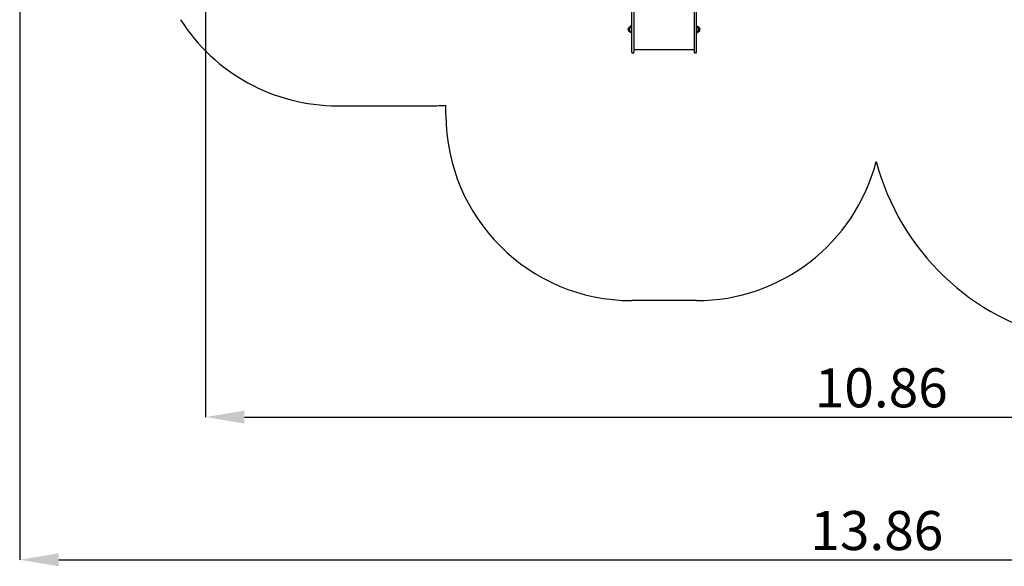
# Model space of a CAD drawing. Units: millimetres. Extents: x 4.6 to 20.9, y 3 to 15.5.
# Drawn here: x 4.6 to 12.6, y 3 to 7.4 of the extents above; entities that cross this region are included whole.
import ezdxf

# ---------------------------------------------------------------- set-up
doc = ezdxf.new("R2010")
doc.units = ezdxf.units.MM
doc.header["$LTSCALE"] = 105
doc.header["$PDSIZE"] = -1
doc.linetypes.add('SLD-Сплошная', pattern=[0])
doc.layers.add('ПРИМЕЧАНИЯ', color=7, linetype='SLD-Сплошная')
doc.styles.add('SLDTEXTSTYLE1', font='isocpeui_0.ttf')
doc.dimstyles.new('SLDDIMSTYLE3', dxfattribs={"dimtxt": 0.315, "dimasz": 0.315, "dimexe": 0, "dimexo": 0.0625, "dimgap": 0.07875, "dimtad": 2, "dimlfac": 1, "dimrnd": 1e-09, "dimzin": 12, "dimdsep": 46, "dimtxsty": 'SLDTEXTSTYLE1', "dimsah": 1, "dimcen": 0.09, "dimadec": 0, "dimazin": 3, "dimtfac": 1, "dimtdec": 3, "dimtofl": 0, "dimtmove": 0, "dimatfit": 3, "dimfxl": 1, "dimfrac": 2, "dimtolj": 1, "dimtzin": 12, "dimarcsym": 0})

# ---------------------------------------------------------------- blocks, each defined once
blk = doc.blocks.new('_D_13')
at = {"layer": 'Defpoints', "color": 0, "transparency": 16777216}
for p in [(18.4635, 10.1581), (4.5988, 8.8956), (18.4635, 3.0485)]:
    blk.add_point(p, dxfattribs=at)
at = {"layer": 'ПРИМЕЧАНИЯ', "color": 0, "lineweight": -2, "transparency": 16777216}
for p, q in [((18.4635, 10.0956), (18.4635, 3.0485)), ((4.5988, 8.8331), (4.5988, 3.0485)), ((4.9138, 3.0485), (18.1485, 3.0485))]:
    blk.add_line(p, q, dxfattribs=at)
at = {"layer": 'ПРИМЕЧАНИЯ', "color": 0, "transparency": 16777216}
for points in [[(4.9138, 3.101), (4.9138, 2.996), (4.5988, 3.0485)], [(18.1485, 3.101), (18.1485, 2.996), (18.4635, 3.0485)]]:
    blk.add_solid(points, dxfattribs=at)
at = {"layer": 'ПРИМЕЧАНИЯ', "color": 0, "transparency": 16777216, "insert": (11.5205, 3.4423), "char_height": 0.315, "attachment_point": 2, "style": 'SLDTEXTSTYLE1'}
blk.add_mtext('\\A1;13.86', dxfattribs=at)
blk = doc.blocks.new('_D_29')
at = {"layer": 'Defpoints', "color": 0, "transparency": 16777216}
for p in [(10.2403, 15.4618), (20.8163, 15.4618), (13.4363, 4.7864)]:
    blk.add_point(p, dxfattribs=at)
at = {"layer": 'ПРИМЕЧАНИЯ', "color": 0, "lineweight": -2, "transparency": 16777216}
for p, q in [((10.3028, 15.4618), (20.8163, 15.4618)), ((20.8163, 5.1014), (20.8163, 15.1468)), ((13.4988, 4.7864), (20.8163, 4.7864))]:
    blk.add_line(p, q, dxfattribs=at)
at = {"layer": 'ПРИМЕЧАНИЯ', "color": 0, "transparency": 16777216}
for points in [[(20.7638, 15.1468), (20.8688, 15.1468), (20.8163, 15.4618)], [(20.7638, 5.1014), (20.8688, 5.1014), (20.8163, 4.7864)]]:
    blk.add_solid(points, dxfattribs=at)
at = {"layer": 'ПРИМЕЧАНИЯ', "color": 0, "transparency": 16777216, "insert": (20.4225, 9.9642), "char_height": 0.315, "attachment_point": 2, "rotation": 90, "style": 'SLDTEXTSTYLE1'}
blk.add_mtext('\\A1;10.68', dxfattribs=at)
blk = doc.blocks.new('*D33')
at = {"layer": 'Defpoints', "color": 0, "transparency": 16777216}
for p in [(16.9635, 10.1581), (6.0988, 9.1266), (16.9635, 4.2006)]:
    blk.add_point(p, dxfattribs=at)
at = {"layer": 'ПРИМЕЧАНИЯ', "color": 0, "lineweight": -2, "transparency": 16777216}
for p, q in [((16.9635, 10.0956), (16.9635, 4.2006)), ((6.0988, 9.0641), (6.0988, 4.2006)), ((6.4138, 4.2006), (16.6485, 4.2006))]:
    blk.add_line(p, q, dxfattribs=at)
at = {"layer": 'ПРИМЕЧАНИЯ', "color": 0, "transparency": 16777216}
for points in [[(6.4138, 4.2531), (6.4138, 4.1481), (6.0988, 4.2006)], [(16.6485, 4.2531), (16.6485, 4.1481), (16.9635, 4.2006)]]:
    blk.add_solid(points, dxfattribs=at)
at = {"layer": 'ПРИМЕЧАНИЯ', "color": 0, "transparency": 16777216, "insert": (11.5564, 4.4369), "char_height": 0.315, "attachment_point": 5, "style": 'SLDTEXTSTYLE1'}
blk.add_mtext('\\A1;10.86', dxfattribs=at)
blk = doc.blocks.new('*D34')
at = {"layer": 'Defpoints', "color": 0, "transparency": 16777216}
for p in [(10.2403, 13.6118), (19.4922, 13.6118), (13.4363, 6.4314)]:
    blk.add_point(p, dxfattribs=at)
at = {"layer": 'ПРИМЕЧАНИЯ', "color": 0, "lineweight": -2, "transparency": 16777216}
for p, q in [((10.3028, 13.6118), (19.4922, 13.6118)), ((19.4922, 6.7464), (19.4922, 13.2968)), ((13.4988, 6.4314), (19.4922, 6.4314))]:
    blk.add_line(p, q, dxfattribs=at)
at = {"layer": 'ПРИМЕЧАНИЯ', "color": 0, "transparency": 16777216}
for points in [[(19.4397, 13.2968), (19.5447, 13.2968), (19.4922, 13.6118)], [(19.4397, 6.7464), (19.5447, 6.7464), (19.4922, 6.4314)]]:
    blk.add_solid(points, dxfattribs=at)
at = {"layer": 'ПРИМЕЧАНИЯ', "color": 0, "transparency": 16777216, "insert": (19.254, 10.0216), "char_height": 0.315, "attachment_point": 5, "rotation": 90, "style": 'SLDTEXTSTYLE1'}
blk.add_mtext('\\A1;7.18', dxfattribs=at)

msp = doc.modelspace()

# ---------------------------------------------------------------- linework, layer by layer
at = {"color": 7, "linetype": 'SLD-Сплошная', "lineweight": 25}
for p, q in [((9.5413, 7.3274), (9.5413, 7.4947)), ((9.5593, 7.4947), (9.5593, 7.3274)), ((10.0453, 7.4947), (10.0453, 7.3274)), ((10.0633, 7.3274), (10.0633, 7.4947)), ((9.5168, 7.3444), (9.5168, 7.3444)), ((9.5168, 7.3177), (9.5168, 7.3444)), ((9.5168, 7.3444), (9.5168, 7.3177)), ((9.5268, 7.3177), (9.5268, 7.3444)), ((9.5413, 7.3561), (9.5293, 7.3561)), ((9.5293, 7.3497), (9.5293, 7.3561)), ((9.5323, 7.3497), (9.5293, 7.3497)), ((9.5323, 7.3497), (9.5323, 7.3482)), ((9.5343, 7.3511), (9.5343, 7.3489)), ((9.5383, 7.3511), (9.5343, 7.3511)), ((9.5383, 7.3511), (9.5383, 7.3496)), ((9.5413, 7.3511), (9.5383, 7.3511)), ((9.5413, 7.3497), (9.5393, 7.3497)), ((9.5413, 7.146), (9.5413, 7.3274)), ((9.5593, 7.3274), (9.5593, 7.146)), ((10.0453, 7.3274), (10.0453, 7.146)), ((10.0633, 7.3561), (10.0753, 7.3561)), ((10.0663, 7.3511), (10.0633, 7.3511)), ((10.0654, 7.3497), (10.0633, 7.3497)), ((10.0633, 7.146), (10.0633, 7.3274)), ((10.0663, 7.3496), (10.0663, 7.3511)), ((10.0663, 7.3511), (10.0703, 7.3511)), ((10.0703, 7.3489), (10.0703, 7.3511)), ((10.0753, 7.3497), (10.0723, 7.3497)), ((10.0723, 7.3482), (10.0723, 7.3497)), ((10.0753, 7.3561), (10.0753, 7.3497)), ((10.0779, 7.3444), (10.0779, 7.3404)), ((10.0779, 7.3197), (10.0779, 7.3444)), ((10.0779, 7.3404), (10.0779, 7.3177)), ((10.0779, 7.3177), (10.0779, 7.3197)), ((10.0878, 7.3444), (10.0878, 7.3177)), ((10.0878, 7.3177), (10.0878, 7.3444)), ((10.0878, 7.3177), (10.0878, 7.3177)), ((9.5293, 7.3125), (9.5323, 7.3125)), ((9.5293, 7.3061), (9.5293, 7.3125)), ((9.5413, 7.3061), (9.5293, 7.3061)), ((9.5323, 7.3139), (9.5323, 7.3125)), ((9.5343, 7.3132), (9.5343, 7.3111)), ((9.5383, 7.3111), (9.5343, 7.3111)), ((9.5383, 7.3125), (9.5383, 7.3111)), ((9.5383, 7.3111), (9.5413, 7.3111)), ((9.5393, 7.3125), (9.5413, 7.3125)), ((10.0633, 7.3125), (10.0654, 7.3125)), ((10.0633, 7.3111), (10.0663, 7.3111)), ((10.0633, 7.3061), (10.0753, 7.3061)), ((10.0663, 7.3111), (10.0663, 7.3125)), ((10.0663, 7.3111), (10.0703, 7.3111)), ((10.0703, 7.3111), (10.0703, 7.3132)), ((10.0723, 7.3125), (10.0723, 7.3139)), ((10.0723, 7.3125), (10.0753, 7.3125)), ((10.0753, 7.3125), (10.0753, 7.3061)), ((9.5593, 7.1695), (10.0453, 7.1695)), ((9.5463, 7.141), (9.5543, 7.141)), ((10.0583, 7.141), (10.0503, 7.141))]:
    msp.add_line(p, q, dxfattribs=at)
at = {"color": 251, "linetype": 'SLD-Сплошная', "true_color": 0x636466}
for p, q in [((7.1638, 6.7141), (7.9248, 6.7141)), ((8.0413, 6.641), (8.0413, 6.7186)), ((10.0633, 5.141), (9.5413, 5.141))]:
    msp.add_line(p, q, dxfattribs=at)
for centre, radius, start, end in [((7.1638, 8.2141), 1.5, 212.45803, 270), ((7.9248, 8.2141), 1.5, 270, 274.45446), ((9.5413, 6.641), 1.5, 180, 270), ((10.0633, 6.641), 1.5, 270, 345.48388), ((13.4363, 6.7734), 1.987, 194.82186, 320.65288)]:
    msp.add_arc(centre, radius, start, end, dxfattribs=at)
at = {"color": 7, "linetype": 'SLD-Сплошная', "lineweight": 25}
for centre, radius, start, end in [((9.5282, 7.3311), 0.0175, 130.30625, 229.69375), ((9.5293, 7.3322), 0.0175, 90, 135.56481), ((9.5293, 7.33), 0.0175, 224.43519, 270), ((9.5381, 7.3311), 0.0175, 130.30625, 229.69375), ((9.5393, 7.3322), 0.0175, 90, 135.56481), ((9.5393, 7.33), 0.0175, 224.43519, 270), ((10.0654, 7.3322), 0.0175, 44.43519, 90), ((10.0654, 7.33), 0.0175, 270, 315.56481), ((10.0753, 7.3322), 0.0175, 44.43519, 90), ((10.0753, 7.33), 0.0175, 270, 315.56481), ((10.0665, 7.3311), 0.0175, 310.30625, 49.69375), ((10.0765, 7.3311), 0.0175, 310.30625, 49.69375), ((9.5463, 7.146), 0.005, 180, 270), ((9.5543, 7.146), 0.005, 270, 0), ((10.0503, 7.146), 0.005, 180, 270), ((10.0583, 7.146), 0.005, 270, 0)]:
    msp.add_arc(centre, radius, start, end, dxfattribs=at)

# ---------------------------------------------------------------- dimensions: what is measured, and where the dimension line sits
at = {"layer": 'ПРИМЕЧАНИЯ', "color": 251, "true_color": 0x636466}
dim = msp.add_linear_dim(base=(20.8163, 15.4618), p1=(13.4363, 4.7864), p2=(10.2403, 15.4618), angle=90, dimstyle='SLDDIMSTYLE3', override={"dimtad": 3}, dxfattribs=at)
dim.commit()
dim.dimension.update_dxf_attribs({"geometry": '_D_29', "text_midpoint": (20.8163, 9.9642), "dimtype": 160})
at = {"layer": 'ПРИМЕЧАНИЯ', "color": 7}
dim = msp.add_linear_dim(base=(19.4922, 13.6118), p1=(13.4363, 6.4314), p2=(10.2403, 13.6118), angle=90, dimstyle='SLDDIMSTYLE3', override={"dimtad": 3}, dxfattribs=at)
dim.commit()
dim.dimension.update_dxf_attribs({"geometry": '*D34', "text_midpoint": (19.254, 10.0216)})
at = {"layer": 'ПРИМЕЧАНИЯ', "color": 251, "true_color": 0x636466}
dim = msp.add_linear_dim(base=(18.4635, 3.0485), p1=(4.5988, 8.8956), p2=(18.4635, 10.1581), dimstyle='SLDDIMSTYLE3', override={"dimtad": 3}, dxfattribs=at)
dim.commit()
dim.dimension.update_dxf_attribs({"geometry": '_D_13', "text_midpoint": (11.5205, 3.0485), "dimtype": 160})
at = {"layer": 'ПРИМЕЧАНИЯ', "color": 7}
dim = msp.add_linear_dim(base=(16.9635, 4.2006), p1=(6.0988, 9.1266), p2=(16.9635, 10.1581), dimstyle='SLDDIMSTYLE3', override={"dimtad": 3}, dxfattribs=at)
dim.commit()
dim.dimension.update_dxf_attribs({"geometry": '*D33', "text_midpoint": (11.5564, 4.2006), "dimtype": 160})

doc.saveas('drawing.dxf')
